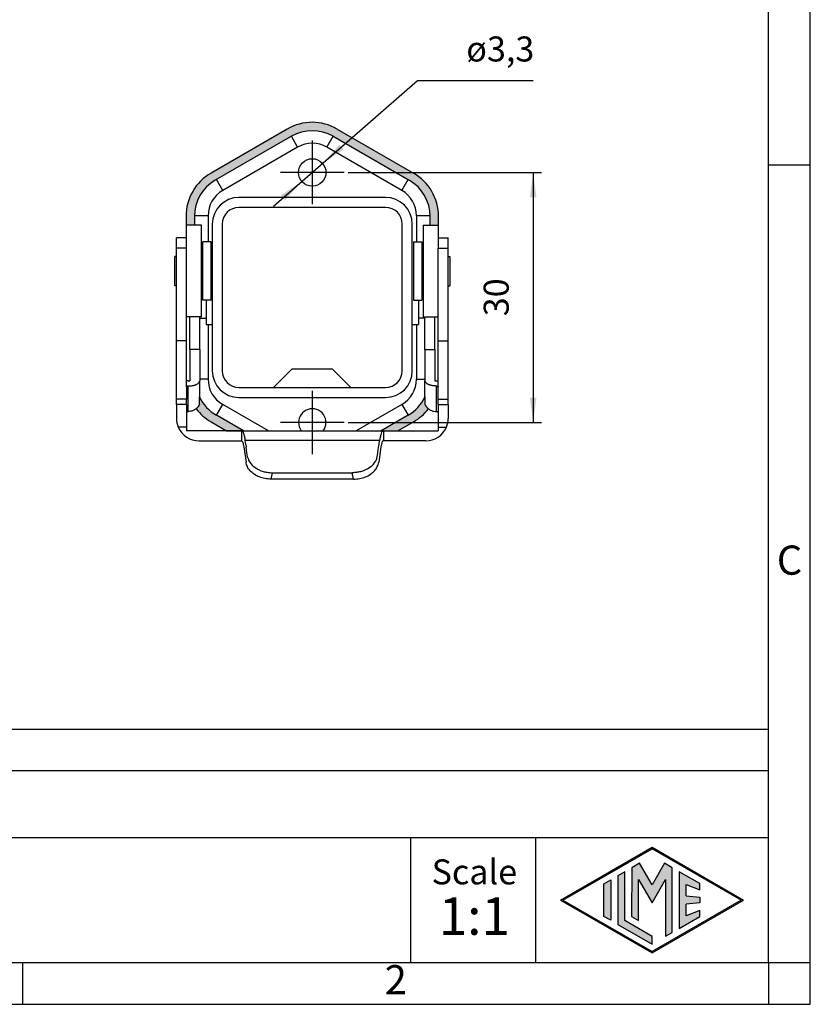
# Model space of a CAD drawing. Units: millimetres. Extents: x -210 to 0, y 0 to 297.
# Drawn here: x -95 to 0, y 0 to 118 of the extents above; entities that cross this region are included whole.
import ezdxf

# ---------------------------------------------------------------- set-up
doc = ezdxf.new("R2010")
doc.units = ezdxf.units.MM
doc.linetypes.add('DOT_CENTER', pattern=[14, 12, -1, 0, -1])
doc.layers.add('1', color=7, linetype='Continuous')
doc.styles.add('CONVERTER_11', font='ARIAL.TTF', dxfattribs={"width": 1.2})
doc.styles.add('CONVERTER_15', font='simplex.shx', dxfattribs={"width": 0.95})
doc.dimstyles.new('ME10_DIM_13', dxfattribs={"dimtxt": 3, "dimasz": 3, "dimexe": 1, "dimexo": 0.5, "dimgap": 2, "dimtad": 1, "dimdsep": 46, "dimtxsty": 'CONVERTER_15', "dimsah": 1, "dimcen": 0.09, "dimclrd": 2, "dimclre": 2, "dimclrt": 4, "dimadec": 0, "dimazin": 0, "dimtfac": 1, "dimtdec": 4, "dimtix": 1, "dimtmove": 0, "dimatfit": 3, "dimfxl": 1, "dimtolj": 1, "dimtzin": 0, "dimarcsym": 0})

# ---------------------------------------------------------------- blocks, each defined once
blk = doc.blocks.new('_formato_A4')
at = {"layer": '1', "linetype": 'Continuous'}
h = blk.add_hatch(color=7, dxfattribs=at)
h.paths.add_polyline_path([(-19.00000000000006, 18.84428402589045), (-8.011377729510116, 12.50000000000001), (-19.00000000000006, 6.155715974109597), (-29.98862227048977, 12.50000000000001)])
h.paths.add_polyline_path([(-29.68862227048982, 12.50000000000001), (-19.00000000000006, 18.67107894513354), (-8.311377729510014, 12.50000000000001), (-19.00000000000006, 6.328921054866498)], flags=16)
for points in [[(-21.44003332964962, 16.37983309514399), (-21.4455373116428, 10.52662983810855), (-20.63767521096662, 10.06021043681501), (-20.63767521096639, 14.99010806771945), (-19.00000000000006, 12.15357139602946), (-17.37147910483623, 14.97425232764046), (-17.37147910483623, 8.174471235714648), (-16.56273065508265, 8.618571117526997), (-16.56273065508236, 16.37504573315675), (-17.49827402407937, 16.92156509840201), (-19.00000000000006, 14.3204994090616), (-20.50172597592047, 16.92156509840201)], [(-23.08556268549097, 15.4297862785895), (-23.08556268549097, 9.570213721410553), (-19.00000000000006, 7.211413005151201), (-19.00000000000006, 8.145275275495393), (-22.27681423573705, 10.03714485658266), (-22.27681423573705, 15.89671741376161)], [(-15.72318576426284, 15.89671741376161), (-15.72318576426284, 9.10328258623845), (-13.26614397393541, 10.5218563252941), (-13.26614397393541, 11.27056051472299), (-14.91443731450892, 10.6112431784936), (-14.91443731450892, 11.99481004637956), (-13.26614397393541, 12.15414506930166), (-13.26614397393541, 12.84585493069837), (-14.91443731450892, 13.00518995362044), (-14.91443731450892, 14.38875682150641), (-13.26614397393541, 13.72943948527701), (-13.26614397393541, 14.47814367470595)], [(-23.95844090964403, 14.92582980090506), (-23.95844090964403, 10.07417019909499), (-24.76718935939795, 10.5411013342671), (-24.76718935939795, 14.45889866573295)]]:
    blk.add_hatch(color=7, dxfattribs=at).paths.add_polyline_path(points)
at = {"layer": '1', "color": 7, "linetype": 'Continuous'}
for p, q in [((0, 0), (0, 297.0000000000001)), ((-5, 4.99999999999989), (-5, 292.0000000000003)), ((0, 5.00000000000021), (0, 292.0000000000003)), ((0, 100.6666666666669), (-5, 100.6666666666668)), ((-183.9999999999999, 33.00000000000007), (-5.00000000000006, 33.00000000000007)), ((-5.00000000000006, 28.00000000000001), (-183.9999999999999, 28.00000000000001)), ((-183.9999999999999, 20), (-5.00000000000006, 20.00000000000001)), ((-48.00000000000006, 20.00000000000001), (-48.00000000000006, 5)), ((-33.00000000000006, 20.00000000000001), (-33.00000000000006, 5)), ((-29.98862227048977, 12.50000000000001), (-19.00000000000006, 18.84428402589045)), ((-29.68862227048982, 12.50000000000001), (-19.00000000000006, 18.67107894513354)), ((-19.00000000000006, 18.84428402589045), (-8.01137772951012, 12.50000000000001)), ((-8.31137772951001, 12.50000000000001), (-19.00000000000006, 18.67107894513354)), ((-20.50172597592047, 16.92156509840201), (-21.44003332964962, 16.37983309514399)), ((-19.00000000000006, 14.3204994090616), (-20.50172597592047, 16.92156509840201)), ((-17.49827402407937, 16.92156509840201), (-19.00000000000006, 14.3204994090616)), ((-16.56273065508236, 16.37504573315675), (-17.49827402407937, 16.92156509840201)), ((-22.27681423573705, 15.89671741376161), (-23.08556268549097, 15.4297862785895)), ((-23.08556268549097, 15.4297862785895), (-23.08556268549097, 9.57021372141055)), ((-22.27681423573705, 10.03714485658266), (-22.27681423573705, 15.89671741376161)), ((-21.44003332964962, 16.37983309514399), (-21.4455373116428, 10.52662983810855)), ((-16.56273065508265, 8.618571117527), (-16.56273065508236, 16.37504573315675)), ((-15.72318576426284, 15.89671741376161), (-15.72318576426284, 9.10328258623845)), ((-13.26614397393541, 14.47814367470595), (-15.72318576426284, 15.89671741376161)), ((-24.76718935939795, 14.45889866573295), (-23.95844090964403, 14.92582980090506)), ((-24.76718935939795, 10.5411013342671), (-24.76718935939795, 14.45889866573295)), ((-23.95844090964403, 14.92582980090506), (-23.95844090964403, 10.07417019909499)), ((-20.63767521096639, 14.99010806771945), (-19.00000000000006, 12.15357139602946)), ((-20.63767521096662, 10.06021043681501), (-20.63767521096639, 14.99010806771945)), ((-19.00000000000006, 12.15357139602946), (-17.37147910483623, 14.97425232764046)), ((-17.37147910483623, 14.97425232764046), (-17.37147910483623, 8.17447123571465)), ((-14.91443731450892, 14.38875682150641), (-13.26614397393541, 13.72943948527701)), ((-14.91443731450892, 13.00518995362044), (-14.91443731450892, 14.38875682150641)), ((-13.26614397393541, 13.72943948527701), (-13.26614397393541, 14.47814367470595)), ((-14.91443731450892, 13.00518995362044), (-13.26614397393541, 12.84585493069837)), ((-29.98862227048977, 12.50000000000001), (-19.00000000000006, 6.1557159741096)), ((-29.68862227048982, 12.50000000000001), (-19.00000000000006, 6.3289210548665)), ((-8.31137772951001, 12.50000000000001), (-19.00000000000006, 6.3289210548665)), ((-19.00000000000006, 6.1557159741096), (-8.01137772951012, 12.50000000000001)), ((-13.26614397393541, 12.15414506930166), (-14.91443731450892, 11.99481004637956)), ((-14.91443731450892, 10.6112431784936), (-14.91443731450892, 11.99481004637956)), ((-13.26614397393541, 12.84585493069837), (-13.26614397393541, 12.15414506930166)), ((-13.26614397393541, 11.27056051472299), (-14.91443731450892, 10.6112431784936)), ((-13.26614397393541, 10.5218563252941), (-13.26614397393541, 11.27056051472299)), ((-23.95844090964403, 10.07417019909499), (-24.76718935939795, 10.5411013342671)), ((-23.08556268549097, 9.57021372141055), (-19.00000000000006, 7.2114130051512)), ((-19.00000000000006, 8.14527527549539), (-22.27681423573705, 10.03714485658266)), ((-21.4455373116428, 10.52662983810855), (-20.63767521096662, 10.06021043681501)), ((-15.72318576426284, 9.10328258623845), (-13.26614397393541, 10.5218563252941)), ((-17.37147910483623, 8.17447123571465), (-16.56273065508265, 8.618571117527)), ((-19.00000000000006, 7.2114130051512), (-19.00000000000006, 8.14527527549539)), ((-189, 4.99999999999989), (-5, 4.99999999999989)), ((-94.49999999999994, 0), (-94.49999999999994, 5)), ((-5, 4.99999999999989), (-5, 2.1e-13)), ((-5, 4.99999999999989), (0, 5.00000000000021)), ((0, 0), (0, 5.00000000000021)), ((-210.0000000000002, 0), (0, 0)), ((-5, 2.1e-13), (0, 0))]:
    blk.add_line(p, q, dxfattribs=at)
at = {"layer": '1', "color": 7, "attachment_point": 5, "line_spacing_factor": 1.32052821128451, "style": 'CONVERTER_11'}
for s, insert, char_height in [('C', (-2.50000000000006, 52.8333333333334), 3.5), ('Scale', (-40.32369931125737, 15.50000000000001), 3), ('1:1', (-40.32369931125737, 9.9999999999999), 4.5), ('2', (-49.74999999999997, 2.50000000000006), 3.5)]:
    blk.add_mtext(s, dxfattribs=dict(at, insert=insert, char_height=char_height))
blk = doc.blocks.new('A4_new')
at = {"layer": '1'}
blk.add_blockref('_formato_A4', (0, 0), dxfattribs=at)
blk = doc.blocks.new('*D6')
at = {"layer": '1', "color": 2, "linetype": 'Continuous'}
for p, q in [((-55.46163064963261, 99.79626665871295), (-32.26227129568759, 99.79626665871295)), ((-33.26227129568759, 99.79626665871295), (-33.26227129568759, 69.79626665871292)), ((-55.46163064963261, 69.79626665871292), (-32.26227129568759, 69.79626665871292))]:
    blk.add_line(p, q, dxfattribs=at)
at = {"layer": '1', "color": 2}
for points in [[(-32.8673138029254, 96.79626665871295), (-33.65722878844978, 96.79626665871295), (-33.26227129568759, 99.79626665871295)], [(-33.65722878844978, 72.79626665871292), (-32.8673138029254, 72.79626665871292), (-33.26227129568759, 69.79626665871292)]]:
    blk.add_solid(points, dxfattribs=at)
at = {"layer": '1', "color": 4, "insert": (-35.26227129568759, 82.54626665871292), "char_height": 3, "attachment_point": 7, "rotation": 90, "line_spacing_factor": 0.60024009603842, "style": 'CONVERTER_15'}
blk.add_mtext('30', dxfattribs=at)
blk = doc.blocks.new('*D10')
at = {"layer": '1', "color": 2, "linetype": 'Continuous'}
for p, q in [((-64.41543100542141, 95.75844159326829), (-47.12667027829558, 110.8073736576431)), ((-47.12667027829558, 110.8073736576431), (-33.27667027829558, 110.8073736576431))]:
    blk.add_line(p, q, dxfattribs=at)
at = {"layer": '1', "color": 2}
for points in [[(-56.52855709022482, 103.1471634899754), (-56.00993293931088, 102.5513491947082), (-58.53207445661607, 100.8795855787103)], [(-63.02470420904035, 96.44536982745045), (-63.54332835995428, 97.04118412271767), (-61.02118684264909, 98.7129477387156)]]:
    blk.add_solid(points, dxfattribs=at)
at = {"layer": '1', "color": 4, "insert": (-41.28667027828836, 113.1073676944348), "char_height": 3, "attachment_point": 7, "rotation": 0.00013888888888888892, "line_spacing_factor": 0.60024009603842, "style": 'CONVERTER_15'}
blk.add_mtext('\\C4;ø\\C4;3,3', dxfattribs=at)

msp = doc.modelspace()

# ---------------------------------------------------------------- hatches: boundary and pattern name
at = {"layer": '1', "linetype": 'Continuous'}
h = msp.add_hatch(color=7, dxfattribs=at)
edge = h.paths.add_edge_path()
edge.add_arc((-59.77663064963258, 99.80737365764314), 6.000000000000025, 60.00000000000014, 119.9999999999999)
edge.add_line((-62.77663064963258, 105.0035260803498), (-71.92663064963256, 99.72077111726465))
edge.add_arc((-68.92663064963256, 94.52461869455807), 5.999999999999951, 120.0000000000003, 180)
edge.add_line((-74.92663064963256, 94.52461869455807), (-74.92663064963256, 91.96000477916677))
edge.add_line((-74.92663064963256, 91.96000477916677), (-74.8622712956876, 91.96000477916677))
edge.add_line((-74.8622712956876, 91.96000477916677), (-74.8622712956876, 93.46000477916387))
edge.add_line((-74.8622712956876, 93.46000477916387), (-73.92663064963256, 93.46000477916387))
edge.add_line((-73.92663064963256, 93.46000477916387), (-73.92663064963256, 94.52461869455807))
edge.add_arc((-68.92663064963256, 94.52461869455807), 4.999999999999992, 120.00000000000011, 180, ccw=False)
edge.add_line((-71.42663064963256, 98.85474571348026), (-62.27663064963247, 104.1375006765654))
edge.add_arc((-59.77663064963258, 99.80737365764314), 5.000000000000053, 60.000000000000284, 119.99999999999861, ccw=False)
edge.add_line((-57.27663064963258, 104.1375006765654), (-48.12663064963249, 98.85474571348026))
edge.add_arc((-50.62663064963249, 94.52461869455807), 5, 0, 59.999999999999886, ccw=False)
edge.add_line((-45.62663064963249, 94.52461869455807), (-45.62663064963249, 93.46000477916375))
edge.add_line((-45.62663064963249, 93.46000477916375), (-44.66227129568768, 93.46000477916375))
edge.add_line((-44.66227129568768, 93.46000477916375), (-44.66227129568768, 91.96000477916677))
edge.add_line((-44.66227129568768, 91.96000477916677), (-44.62663064963249, 91.96000477916677))
edge.add_line((-44.62663064963249, 91.96000477916677), (-44.62663064963249, 94.52461869455807))
edge.add_arc((-50.62663064963249, 94.52461869455807), 6, 0, 59.99999999999973)
edge.add_line((-47.62663064963249, 99.72077111726465), (-56.77663064963258, 105.0035260803498))
h = msp.add_hatch(color=7, dxfattribs=at)
edge = h.paths.add_edge_path()
edge.add_line((-68.045787593809, 68.79696395450806), (-71.27663064963247, 70.66229206249723))
edge.add_arc((-68.77663064963247, 74.99241908141944), 5.000000000000116, 205.07636044117, 240.0000000000001, ccw=False)
edge.add_line((-73.30534935752247, 72.87329028287787), (-73.30534935752247, 71.97662640216562))
edge.add_spline(control_points=[(-73.30534935752247, 71.97662640216562), (-73.3195599659094, 71.94111445463373), (-73.34759375016748, 71.87105878272152), (-73.40014560161063, 71.79055323998371), (-73.44919304263648, 71.72238337169283), (-73.49269141779823, 71.66763225971486), (-73.54377889513806, 71.60776727665203), (-73.57947933805633, 71.56967468356125), (-73.5994601845588, 71.54835500794145)], knot_values=[0, 0, 0, 0, 0.1144785994124104, 0.2258359912894136, 0.2870832001968375, 0.3665409043783945, 0.4354933569492879, 0.5231373057468331, 0.5231373057468331, 0.5231373057468331, 0.5231373057468331], degree=3, periodic=0)
edge.add_spline(control_points=[(-73.5994601845588, 71.54835500794145), (-73.61651459649046, 71.53105918268797), (-73.65075456021282, 71.49633456442866), (-73.68784620751124, 71.46467376385047), (-73.70646306136635, 71.44878274656647)], knot_values=[0, 0, 0, 0, 0.0728325396063983, 0.1462250658019172, 0.1462250658019172, 0.1462250658019172, 0.1462250658019172], degree=3, periodic=0)
edge.add_line((-73.70646306137064, 71.44878274656283), (-73.71000522024418, 71.44585337031727))
edge.add_arc((-68.92663064963268, 75.06791462286766), 5.999999999999974, 217.1336908263731, 240)
edge.add_line((-71.92663064963268, 69.87176220016103), (-70.0638177285306, 68.79626665871287))
edge.add_line((-70.0638177285306, 68.79626665871287), (-68.045787593809, 68.79696395450806))
h = msp.add_hatch(color=7, dxfattribs=at)
edge = h.paths.add_edge_path()
edge.add_spline(control_points=[(-46.2479119417427, 71.97662640216562), (-46.23370133335578, 71.94111445463372), (-46.20566754909775, 71.8710587827215), (-46.15311569765448, 71.79055323998374), (-46.10406825662871, 71.7223833716928), (-46.06056988146696, 71.66763225971486), (-46.00948240412709, 71.60776727665201), (-45.97378196120889, 71.56967468356126), (-45.95380111470638, 71.54835500794145)], knot_values=[0, 0, 0, 0, 0.1144785994124047, 0.2258359912894191, 0.2870832001968389, 0.3665409043783958, 0.4354933569492846, 0.5231373057468347, 0.5231373057468347, 0.5231373057468347, 0.5231373057468347], degree=3, periodic=0)
edge.add_spline(control_points=[(-45.95380111470638, 71.54835500794145), (-45.93674670277469, 71.531059182688), (-45.90250673905233, 71.49633456442866), (-45.86541509175392, 71.46467376385047), (-45.84679823789882, 71.44878274656647)], knot_values=[0, 0, 0, 0, 0.0728325396064135, 0.1462250658019217, 0.1462250658019217, 0.1462250658019217, 0.1462250658019217], degree=3, periodic=0)
edge.add_line((-45.84679823789453, 71.44878274656283), (-45.84325607902099, 71.44585337031727))
edge.add_arc((-50.62663064963249, 75.06791462286766), 6, 299.99999999999994, 322.8663091736269, ccw=False)
edge.add_line((-47.62663064963249, 69.87176220016103), (-49.48944357073458, 68.79626665871287))
edge.add_line((-49.48944357073458, 68.79626665871287), (-51.50747370545617, 68.79696395450806))
edge.add_line((-51.50747370545617, 68.79696395450806), (-48.27663064963258, 70.66229206249723))
edge.add_arc((-50.77663064963258, 74.99241908141944), 5.000000000000016, 299.9999999999998, 334.9236395588294)
edge.add_line((-46.2479119417427, 72.87329028287787), (-46.2479119417427, 71.97662640216562))

# ---------------------------------------------------------------- linework, layer by layer
at = {"color": 7, "linetype": 'Continuous'}
for p, q in [((-62.77663064963258, 105.0035260803498), (-71.92663064963256, 99.72077111726465)), ((-62.27663064963247, 104.1375006765654), (-71.42663064963256, 98.85474571348026)), ((-57.27663064963258, 104.1375006765654), (-48.12663064963249, 98.85474571348026)), ((-56.77663064963258, 105.0035260803498), (-47.62663064963249, 99.72077111726465)), ((-50.97663064963251, 96.79626665871295), (-68.57663064963253, 96.79626665871295)), ((-74.92663064963256, 94.52461869455807), (-74.92663064963256, 91.96000477916677)), ((-73.92663064963256, 94.52461869455807), (-73.92663064963256, 93.46000477916387)), ((-50.97663064963251, 95.59626665871285), (-68.57663064963253, 95.59626665871285)), ((-45.62663064963249, 93.46000477916375), (-45.62663064963249, 94.52461869455807)), ((-44.62663064963249, 91.96000477916677), (-44.62663064963249, 94.52461869455807)), ((-74.8622712956876, 91.96000477916677), (-74.8622712956876, 93.46000477916387)), ((-73.06227129568765, 93.46000477916387), (-73.92663064963256, 93.46000477916387)), ((-73.06227129568765, 82.46000477916387), (-73.06227129568765, 93.46000477916387)), ((-71.77663064963247, 93.59626665871282), (-71.77663064963247, 81.54626665871292)), ((-70.57663064963253, 93.59626665871282), (-70.57663064963253, 75.99626665871286)), ((-48.97663064963251, 75.99626665871286), (-48.97663064963251, 93.59626665871282)), ((-47.77663064963258, 81.54626665871292), (-47.77663064963258, 93.59626665871282)), ((-46.46227129568763, 93.46000477916375), (-45.62663064963249, 93.46000477916375)), ((-46.46227129568763, 93.46000477916375), (-46.46227129568763, 82.46000477916375)), ((-44.66227129568768, 93.46000477916375), (-44.66227129568768, 91.96000477916677)), ((-74.8622712956876, 91.96000477916677), (-76.06227129568765, 91.96000477916677)), ((-76.06227129568765, 90.71947523199897), (-76.06227129568765, 91.96000477916677)), ((-74.8622712956876, 90.71947523199823), (-74.8622712956876, 91.96000477916677)), ((-71.91227129568767, 91.46000477916387), (-72.91227129568767, 91.46000477916387)), ((-72.91227129568767, 84.46000477916387), (-72.91227129568767, 91.46000477916387)), ((-71.91227129568767, 84.46000477916387), (-71.91227129568767, 91.46000477916387)), ((-47.61227129568761, 91.46000477916375), (-46.61227129568761, 91.46000477916375)), ((-47.61227129568761, 91.46000477916375), (-47.61227129568761, 84.46000477916387)), ((-46.61227129568761, 91.46000477916375), (-46.61227129568761, 84.46000477916387)), ((-44.66227129568768, 91.96000477916677), (-43.46227129568763, 91.96000477916677)), ((-44.66227129568768, 91.96000477916677), (-44.66227129568768, 90.71947523199886)), ((-43.46227129568763, 90.71947523199886), (-43.46227129568763, 91.96000477916677)), ((-76.06227129568765, 89.71000477916387), (-76.06227129568765, 90.71947523199897)), ((-74.8622712956876, 82.46000477916387), (-74.8622712956876, 90.71947523199823)), ((-44.66227129568768, 82.46000477916375), (-44.66227129568768, 90.71947523199886)), ((-43.46227129568763, 89.71000477916375), (-43.46227129568763, 90.71947523199886)), ((-76.26227129568758, 86.21000477916387), (-76.26227129568758, 89.71000477916387)), ((-76.06227129568765, 89.71000477916387), (-76.26227129568758, 89.71000477916387)), ((-76.06227129568765, 86.21000477916387), (-76.06227129568765, 89.71000477916387)), ((-43.46227129568763, 89.71000477916375), (-43.26227129568759, 89.71000477916375)), ((-43.46227129568763, 86.21000477916375), (-43.46227129568763, 89.71000477916375)), ((-43.26227129568759, 89.71000477916375), (-43.26227129568759, 86.21000477916375)), ((-76.06227129568765, 86.21000477916387), (-76.26227129568758, 86.21000477916387)), ((-76.06227129568765, 79.59542468397986), (-76.06227129568765, 86.21000477916387)), ((-43.46227129568763, 86.21000477916375), (-43.26227129568759, 86.21000477916375)), ((-43.46227129568763, 79.59542468397974), (-43.46227129568763, 86.21000477916375)), ((-71.91227129568767, 84.46000477916387), (-72.91227129568767, 84.46000477916387)), ((-72.52663064963247, 84.46000477916387), (-72.52663064963247, 82.29626665871292)), ((-47.61227129568761, 84.46000477916387), (-46.61227129568761, 84.46000477916387)), ((-47.02663064963258, 84.46000477916387), (-47.02663064963258, 82.29626665871292)), ((-74.8622712956876, 79.59542468397986), (-74.8622712956876, 82.46000477916387)), ((-73.06227129568765, 82.46000477916387), (-74.8622712956876, 82.46000477916387)), ((-74.47663064963251, 78.57033806236423), (-74.47663064963251, 82.46000477916387)), ((-73.27663064963247, 82.29626665871292), (-73.27663064963258, 82.46000477916387)), ((-73.27663064963247, 82.29626665871292), (-72.52663064963247, 82.29626665871292)), ((-73.27663064963258, 78.57033806236423), (-73.27663064963247, 82.29626665871292)), ((-72.52663064963247, 82.29626665871292), (-72.52663064963247, 81.54626665871292)), ((-72.52663064963247, 81.54626665871292), (-71.77663064963247, 81.54626665871292)), ((-71.77663064963247, 81.54626665871292), (-71.77663064963247, 75.99626665871286)), ((-47.77663064963258, 81.54626665871292), (-47.02663064963258, 81.54626665871292)), ((-47.77663064963258, 75.99626665871286), (-47.77663064963258, 81.54626665871292)), ((-46.27663064963258, 82.29626665871292), (-47.02663064963258, 82.29626665871292)), ((-47.02663064963258, 82.29626665871292), (-47.02663064963258, 81.54626665871292)), ((-46.46227129568763, 82.46000477916375), (-44.66227129568768, 82.46000477916375)), ((-46.27663064963258, 82.46000477916375), (-46.27663064963258, 82.29626665871292)), ((-46.2479119417427, 78.57033806236423), (-46.2479119417427, 82.46000477916375)), ((-45.04791194174277, 78.57033806236423), (-45.04791194174277, 82.46000477916375)), ((-44.66227129568768, 79.59542468397974), (-44.66227129568768, 82.46000477916375)), ((-76.06227129568765, 72.59688680902782), (-76.06227129568765, 79.59542468397986)), ((-74.86227129568772, 74.08604953676895), (-74.8622712956876, 79.59542468397986)), ((-44.66227129568756, 74.08604953676895), (-44.66227129568768, 79.59542468397974)), ((-43.46227129568763, 72.59688680902777), (-43.46227129568763, 79.59542468397974)), ((-74.47663064963251, 78.57033806236423), (-74.47663064963251, 74.95353720865383)), ((-73.27663064963258, 78.57033806236423), (-73.27663064963258, 74.95353720865383)), ((-46.2479119417427, 78.57033806236423), (-46.2479119417427, 74.95353720865383)), ((-45.04791194174277, 78.57033806236423), (-45.04791194174277, 74.95353720865383)), ((-62.22663064963251, 76.19626665871284), (-64.42663064963244, 73.99626665871286)), ((-57.32663064963253, 76.19626665871284), (-62.22663064963251, 76.19626665871284)), ((-57.32663064963253, 76.19626665871284), (-55.12663064963249, 73.99626665871286)), ((-74.66227129568767, 74.80171384938895), (-74.47663064963251, 74.80171384938895)), ((-74.47663064963251, 74.95353720865383), (-74.47663064963251, 74.80171384938895)), ((-73.30534935752247, 74.80171384938883), (-73.30534935752247, 72.87329028287787)), ((-73.27663064963258, 74.95353720865383), (-73.27663064963224, 74.80171384938883)), ((-46.2479119417427, 74.95353720865383), (-46.2479119417427, 74.80171384938883)), ((-46.2479119417427, 72.87329028287787), (-46.2479119417427, 74.80171384938883)), ((-45.04791194174277, 74.95353720865383), (-45.04791194174277, 74.80171384938883)), ((-45.04791194174277, 74.80171384938883), (-44.86227129568761, 74.80171384938883)), ((-74.86227129568772, 74.08604953676895), (-74.8622712956876, 72.59688680902777)), ((-68.57663064963253, 73.99626665871286), (-64.42663064963244, 73.99626665871286)), ((-64.42663064963244, 73.99626665871286), (-55.12663064963249, 73.99626665871286)), ((-55.12663064963249, 73.99626665871286), (-50.97663064963251, 73.99626665871286)), ((-44.66227129568768, 72.59688680902777), (-44.66227129568756, 74.08604953676895)), ((-76.06227129568765, 71.96541521212727), (-76.06227129568765, 72.59688680902782)), ((-74.8622712956876, 71.96541521212727), (-74.8622712956876, 72.59688680902777)), ((-68.57663064963253, 72.79626665871292), (-50.97663064963251, 72.79626665871292)), ((-44.66227129568768, 71.96541521212704), (-44.66227129568768, 72.59688680902777)), ((-43.46227129568763, 71.96541521212704), (-43.46227129568763, 72.59688680902777)), ((-76.06227129568765, 71.96541521212727), (-76.06227129568765, 70.29626665871304)), ((-74.8622712956876, 71.96541521212727), (-74.8622712956876, 70.94141498945255)), ((-74.8622712956876, 70.94141498945255), (-74.8622712956876, 69.25022167861074)), ((-44.66227129568768, 71.96541521212704), (-44.66227129568768, 70.94141498945255)), ((-44.66227129568768, 70.94141498945255), (-44.66227129568768, 69.25022167861063)), ((-43.46227129568763, 71.96541521212704), (-43.46227129568763, 70.29626665871304)), ((-71.92663064963268, 69.87176220016103), (-70.0638177285306, 68.79626665871287)), ((-68.045787593809, 68.79696395450806), (-71.27663064963247, 70.66229206249723)), ((-48.27663064963258, 70.66229206249723), (-51.50747370545617, 68.79696395450806)), ((-49.48944357073458, 68.79626665871287), (-47.62663064963249, 69.87176220016103)), ((-74.8622712956876, 69.25022167861074), (-74.8622712956876, 68.79626665871292)), ((-68.28073223160538, 68.79626665871292), (-74.8622712956876, 68.79626665871292)), ((-68.28073223160538, 68.79626665871292), (-68.28073223160538, 67.59626665871316)), ((-68.26895363302197, 68.79696395450806), (-51.25558895835332, 68.79696395450806)), ((-51.2438103597699, 68.79626665871292), (-44.66227129568768, 68.79626665871287)), ((-51.2438103597699, 68.79626665871292), (-51.2438103597699, 67.59626665871316)), ((-44.66227129568768, 69.25022167861063), (-44.66227129568768, 68.79626665871287)), ((-73.3622712956876, 67.59626665871316), (-68.28073223160538, 67.59626665871316)), ((-68.28073223160538, 67.59626665871316), (-68.26885049378427, 67.59626665871203)), ((-67.76355731047568, 67.15942225198576), (-67.83661272180473, 67.65318700970984)), ((-51.76098528089961, 67.15942225198576), (-51.68792986957056, 67.65318700970973)), ((-51.2438103597699, 67.59626665871316), (-51.25569209759101, 67.59626665871203)), ((-46.16227129568768, 67.59626665871293), (-51.2438103597699, 67.59626665871316)), ((-67.99870188629711, 66.88184187808584), (-67.7264299307966, 65.04161822186212)), ((-67.66783373945611, 66.51244860563817), (-67.71822099109443, 66.85300447473783)), ((-67.57211016843678, 65.86547495928973), (-67.62249742007486, 66.20603082839092)), ((-51.9524324229385, 65.86547495928973), (-51.9020451713003, 66.20603082839092)), ((-51.85670885191917, 66.51244860563794), (-51.80632160028074, 66.85300447473777)), ((-51.52584070507817, 66.88184187808572), (-51.79811266057857, 65.04161822186212)), ((-54.80643957149391, 63.00000000000007), (-64.71810301988137, 63.00000000000007)), ((-64.5560138553891, 63.77134513162407), (-54.96852873598619, 63.77134513162407))]:
    msp.add_line(p, q, dxfattribs=at)
at = {"color": 2, "linetype": 'Continuous'}
for p, q in [((-61.52663064963247, 102.8273555719584), (-62.28144012124919, 104.1347239268328)), ((-58.02663064963247, 102.8273555719584), (-57.27182117801577, 104.1347239268328)), ((-61.52663064963247, 102.8273555719584), (-70.52663064963247, 97.63120314925185)), ((-49.02663064963258, 97.63120314925185), (-58.02663064963247, 102.8273555719584)), ((-70.52663064963247, 97.63120314925185), (-71.28144012124923, 98.93857150412616)), ((-49.02663064963258, 97.63120314925185), (-48.27182117801583, 98.93857150412616)), ((-72.27663064963247, 94.60011423600612), (-73.92606065946582, 94.60011423600612)), ((-72.27663064963247, 94.60011423600612), (-72.27663064963247, 91.46000477916387)), ((-45.62720063979923, 94.60011423600612), (-47.27663064963258, 94.60011423600612)), ((-47.27663064963258, 94.60011423600612), (-47.27663064963258, 91.46000477916375)), ((-74.8622712956876, 90.71947523199823), (-76.06227129568765, 90.71947523199897)), ((-44.66227129568768, 90.71947523199886), (-43.46227129568763, 90.71947523199886)), ((-72.27663064963247, 81.54626665871292), (-72.27663064963247, 74.99241908141944)), ((-47.27663064963258, 81.54626665871292), (-47.27663064963258, 74.99241908141944)), ((-74.8622712956876, 79.59542468397986), (-76.06227129568765, 79.59542468397986)), ((-44.66227129568768, 79.59542468397974), (-43.46227129568763, 79.59542468397974)), ((-73.27663064963258, 78.57033806236423), (-74.47663064963251, 78.57033806236423)), ((-46.2479119417427, 78.57033806236423), (-45.04791194174277, 78.57033806236423)), ((-72.27663064963247, 74.99241908141944), (-73.27663064963258, 74.99241908141944)), ((-47.27663064963258, 74.99241908141944), (-46.2479119417427, 74.99241908141944)), ((-74.66227129568767, 71.10923491568794), (-74.66227129568767, 74.17577189287353)), ((-44.86227129568761, 71.10923491568794), (-44.86227129568761, 74.17577189287353)), ((-74.8622712956876, 72.59688680902777), (-76.06227129568765, 72.59688680902782)), ((-44.66227129568768, 72.59688680902777), (-43.46227129568763, 72.59688680902777)), ((-74.8622712956876, 71.96541521212727), (-76.06227129568765, 71.96541521212727)), ((-71.27663064963247, 70.66229206249723), (-70.52663064963247, 71.96133016817397)), ((-65.045787593809, 68.79696395450806), (-70.52663064963247, 71.96133016817397)), ((-49.02663064963258, 71.96133016817397), (-54.50747370545617, 68.79696395450806)), ((-49.02663064963258, 71.96133016817397), (-48.27663064963258, 70.66229206249723)), ((-44.66227129568768, 71.96541521212704), (-43.46227129568763, 71.96541521212704)), ((-74.8622712956876, 69.25022167861074), (-75.85140566321434, 69.25022167861074)), ((-44.66227129568768, 69.25022167861063), (-43.67313692816095, 69.25022167861063)), ((-51.68792986957056, 67.65318700970973), (-67.83661272180473, 67.65318700970984)), ((-64.71810301988137, 63.00000000000007), (-64.5560138553891, 63.77134513162407)), ((-54.80643957149391, 63.00000000000007), (-54.96852873598619, 63.77134513162407))]:
    msp.add_line(p, q, dxfattribs=at)
at = {"color": 7, "linetype": 'Continuous'}
msp.add_circle((-59.77663064963258, 99.79626665871295), 1.649999999999977, dxfattribs=at)
for centre, radius, start, end in [((-59.77663064963258, 99.80737365764314), 6.000000000000025, 60.00000000000014, 119.9999999999999), ((-59.77663064963258, 99.80737365764314), 5.000000000000053, 60.00000000000036, 119.9999999999986), ((-68.92663064963256, 94.52461869455807), 5.999999999999951, 120.0000000000003, 180), ((-50.62663064963249, 94.52461869455807), 6, 0, 59.99999999999973), ((-68.92663064963256, 94.52461869455807), 4.999999999999992, 120.0000000000001, 180), ((-50.62663064963249, 94.52461869455807), 5, 0, 59.99999999999994), ((-68.57663064963253, 93.59626665871282), 3.200000000000131, 90, 180), ((-50.97663064963251, 93.59626665871282), 3.199999999999932, 0, 90), ((-68.57663064963253, 93.59626665871282), 2.000000000000028, 90, 180), ((-50.97663064963251, 93.59626665871282), 2, 0, 90), ((-68.57663064963253, 75.99626665871286), 3.199999999999932, 180, 270), ((-68.57663064963253, 75.99626665871286), 2, 180, 270), ((-50.97663064963251, 75.99626665871286), 2, 270, 0), ((-50.97663064963251, 75.99626665871286), 3.199999999999932, 270, 0), ((-68.77663064963247, 74.99241908141944), 5.000000000000116, 205.07636044117, 240.0000000000001), ((-50.77663064963258, 74.99241908141944), 5.000000000000016, 299.9999999999998, 334.9236395588294), ((-68.92663064963268, 75.06791462286766), 5.999999999999974, 217.1336908263731, 240), ((-59.77663064963258, 69.79626665871295), 1.650000000000161, 322.7252339571119, 180), ((-50.62663064963249, 75.06791462286766), 6, 300, 322.8663091736269), ((-73.3622712956876, 70.29626665871304), 2.700000000000045, 180, 202.7943119693359), ((-59.77663064963258, 69.79626665871295), 1.649999999999977, 180, 217.2747660428907), ((-46.16227129568768, 70.29626665871304), 2.700000000000027, 337.2056880306619, 0), ((-73.3622712956876, 70.29626665871304), 2.699999999999983, 202.7943119693359, 270), ((-46.16227129568768, 70.29626665871304), 2.700000000000102, 270, 337.2056880306619)]:
    msp.add_arc(centre, radius, start, end, dxfattribs=at)
at = {"color": 2, "linetype": 'Continuous'}
for centre, radius, start, end in [((-59.77663064963258, 99.79626665871295), 3.499999999999984, 59.99999999999783, 119.9999999999991), ((-68.77663064963247, 94.60011423600612), 3.500000000000164, 119.9999999999985, 180), ((-50.77663064963258, 94.60011423600612), 3.5, 0, 60.00000000000155), ((-68.77663064963247, 74.99241908141944), 3.5, 180, 239.9999999999994), ((-50.77663064963258, 74.99241908141944), 3.499999999999943, 300.0000000000005, 0)]:
    msp.add_arc(centre, radius, start, end, dxfattribs=at)
at = {"color": 7, "linetype": 'Continuous'}
for points, knots in [([(-74.66227129568767, 74.80171384938895), (-74.69584304814838, 74.8013595036241), (-74.7625987923835, 74.80065488487183), (-74.82917603600367, 74.79572924288678), (-74.8622712956876, 74.79328071760882)], [0, 0, 0, 0, 0.1006926555021694, 0.2002222919104787, 0.2002222919104787, 0.2002222919104787, 0.2002222919104787]), ([(-74.66227129568767, 74.17577189287353), (-74.5750800693347, 74.17789970003359), (-74.40228228693408, 74.18211664636274), (-74.18744005005394, 74.2116159713349), (-74.02635662439681, 74.2458421812528), (-73.91472761383858, 74.27623286343342), (-73.81280294239875, 74.31033081468918), (-73.6880343534344, 74.36159824139011), (-73.55110738841725, 74.43584046500072), (-73.43740600967521, 74.52829812891181), (-73.36766961937195, 74.6096318365626), (-73.32724131226682, 74.6712391045723), (-73.295873622502, 74.73507097863208), (-73.28298155222863, 74.77971918701799), (-73.27663064963224, 74.80171384938883)], [0, 0, 0, 0, 0.2614999958909507, 0.5182473207627039, 0.649040068342434, 0.7553740998778999, 0.8651524236416445, 0.9712414157281517, 1.159807721475088, 1.330432205478727, 1.407251134947364, 1.480404275278291, 1.551028609746842, 1.619598805802898, 1.619598805802898, 1.619598805802898, 1.619598805802898]), ([(-44.86227129568761, 74.17577189287353), (-44.91054199365097, 74.17642148757126), (-44.99828797719491, 74.17760231851364), (-45.12533560130723, 74.18648255921235), (-45.24916704753197, 74.19989006929406), (-45.37037144340098, 74.21892327569394), (-45.49230079377722, 74.24447373827205), (-45.60690480601138, 74.27506452470749), (-45.71447531182729, 74.31133429683395), (-45.81105326379412, 74.35136089627296), (-45.89700341422107, 74.39442103617142), (-45.97480101640135, 74.44187711111513), (-46.04499692178367, 74.49407018214379), (-46.10628796067579, 74.55042177014272), (-46.15761062943409, 74.61059035483153), (-46.19782399475677, 74.67231044907916), (-46.22866997357944, 74.7350711663519), (-46.24156137077185, 74.77971924895638), (-46.2479119417427, 74.80171384938883)], [0, 0, 0, 0, 0.1447969258277702, 0.2632103786971011, 0.3819101002324467, 0.5183820595442599, 0.6310862868149728, 0.755508395350639, 0.8740083873774233, 0.9713756463618354, 1.068919412141882, 1.162117231816141, 1.244395871782883, 1.330966434416324, 1.411351719828365, 1.480938279861413, 1.551562614302146, 1.620132810362454, 1.620132810362454, 1.620132810362454, 1.620132810362454]), ([(-44.86227129568761, 74.80171384938883), (-44.82733061639232, 74.80132994972283), (-44.76057429065229, 74.80059646566924), (-44.69400012541036, 74.79564197135541), (-44.66227129568768, 74.79328068085717)], [0, 0, 0, 0, 0.1047975534971963, 0.2002222003012893, 0.2002222003012893, 0.2002222003012893, 0.2002222003012893]), ([(-74.66227129568767, 74.17577189287353), (-74.66852021104982, 74.17569353277499), (-74.68217492943629, 74.17552230433746), (-74.70297919045147, 74.17403340516114), (-74.72331728792959, 74.17156916028584), (-74.74174352141313, 74.16837403913175), (-74.75928272106327, 74.16446507726226), (-74.77622115711338, 74.1596934519626), (-74.79241463349275, 74.15400535869333), (-74.80666045011725, 74.14791528230754), (-74.81947538194181, 74.1412743888463), (-74.8304057962953, 74.13437744424903), (-74.8400583296119, 74.12695192615001), (-74.85010639988448, 74.1171559812107), (-74.85987408243483, 74.10376189965805), (-74.86150549402228, 74.09170787104166), (-74.86227129568772, 74.08604953676895)], [0, 0, 0, 0, 0.0187454434315655, 0.0409613088308157, 0.0625318900911104, 0.0801816370243715, 0.0970428377561896, 0.11642078313336, 0.1329378130941694, 0.1484996998666004, 0.1628629953753199, 0.1761887297847554, 0.1872351564422794, 0.1992915312962836, 0.2184018825094142, 0.2353089878597263, 0.2353089878597263, 0.2353089878597263, 0.2353089878597263]), ([(-44.86227129568761, 74.17577189287353), (-44.84867291510744, 74.17540947263464), (-44.8219445962945, 74.17469711648819), (-44.7893243877033, 74.1698526592669), (-44.76472445201659, 74.16433425230855), (-44.74826722935418, 74.15964267603502), (-44.73257841402361, 74.15417849174253), (-44.71431880292285, 74.14644037365555), (-44.6944549380036, 74.13538404611388), (-44.67668038227517, 74.12028361982323), (-44.66467743453944, 74.10376417603574), (-44.66303994881478, 74.09170859819977), (-44.66227129568756, 74.08604953676895)], [0, 0, 0, 0, 0.0407813546621938, 0.0801578574465202, 0.0986701913303674, 0.1163971697313914, 0.1314652117339672, 0.148475855129308, 0.1758811825860664, 0.199204445746534, 0.2183147967892142, 0.2352219021638154, 0.2352219021638154, 0.2352219021638154, 0.2352219021638154]), ([(-74.8622712956876, 70.94141498945255), (-74.8591180179681, 70.96359961472922), (-74.85263965337147, 71.0091775132995), (-74.80492626929728, 71.06451458693377), (-74.73928519065035, 71.10202204598386), (-74.68830134053498, 71.10679703162116), (-74.66227129568767, 71.10923491568794)], [0, 0, 0, 0, 0.0660016497039046, 0.135599168152571, 0.209986209518964, 0.2875815016976717, 0.2875815016976717, 0.2875815016976717, 0.2875815016976717]), ([(-73.71454574376611, 71.44212833819218), (-73.77162458814732, 71.39976636928868), (-73.88736470478015, 71.31386802597888), (-74.11079626055114, 71.20781852878441), (-74.38020643515135, 71.12580777436894), (-74.58689811509645, 71.1147857194043), (-74.69099000357757, 71.10923491568794)], [0, 0, 0, 0, 0.2127615201633497, 0.431421512621965, 0.7386720024439404, 1.050390795754889, 1.050390795754889, 1.050390795754889, 1.050390795754889]), ([(-73.5994601845588, 71.54835500794145), (-73.61651459649046, 71.53105918268797), (-73.65075456021282, 71.49633456442866), (-73.68784620751124, 71.46467376385047), (-73.70646306136635, 71.44878274656647)], [0, 0, 0, 0, 0.0728325396063983, 0.1462250658019172, 0.1462250658019172, 0.1462250658019172, 0.1462250658019172]), ([(-73.30534935752247, 71.97662640216562), (-73.3195599659094, 71.94111445463373), (-73.34759375016748, 71.87105878272152), (-73.40014560161063, 71.79055323998371), (-73.44919304263648, 71.72238337169283), (-73.49269141779823, 71.66763225971486), (-73.54377889513806, 71.60776727665203), (-73.57947933805633, 71.56967468356125), (-73.5994601845588, 71.54835500794145)], [0, 0, 0, 0, 0.1144785994124104, 0.2258359912894136, 0.2870832001968375, 0.3665409043783945, 0.4354933569492879, 0.5231373057468331, 0.5231373057468331, 0.5231373057468331, 0.5231373057468331]), ([(-46.2479119417427, 71.97662640216562), (-46.23370133335578, 71.94111445463372), (-46.20566754909775, 71.8710587827215), (-46.15311569765448, 71.79055323998374), (-46.10406825662871, 71.7223833716928), (-46.06056988146696, 71.66763225971486), (-46.00948240412709, 71.60776727665201), (-45.97378196120889, 71.56967468356126), (-45.95380111470638, 71.54835500794145)], [0, 0, 0, 0, 0.1144785994124047, 0.2258359912894191, 0.2870832001968389, 0.3665409043783958, 0.4354933569492846, 0.5231373057468347, 0.5231373057468347, 0.5231373057468347, 0.5231373057468347]), ([(-45.95380111470638, 71.54835500794145), (-45.93674670277469, 71.531059182688), (-45.90250673905233, 71.49633456442866), (-45.86541509175392, 71.46467376385047), (-45.84679823789882, 71.44878274656647)], [0, 0, 0, 0, 0.0728325396064135, 0.1462250658019217, 0.1462250658019217, 0.1462250658019217, 0.1462250658019217]), ([(-45.83871555549906, 71.44212833819218), (-45.78163671111783, 71.39976636928867), (-45.665896594485, 71.3138680259789), (-45.44246503871403, 71.20781852878443), (-45.17305486411382, 71.12580777436894), (-44.96636318416876, 71.11478571940428), (-44.86227129568761, 71.10923491568794)], [0, 0, 0, 0, 0.2127615201633614, 0.4314215126219639, 0.7386720024439188, 1.050390795754875, 1.050390795754875, 1.050390795754875, 1.050390795754875]), ([(-44.66227129568768, 70.94141498945255), (-44.66542457340717, 70.9635996147292), (-44.67190293800385, 71.00917751329953), (-44.71961632207798, 71.06451458693371), (-44.78525740072494, 71.10202204598387), (-44.83624125084032, 71.10679703162114), (-44.86227129568761, 71.10923491568794)], [0, 0, 0, 0, 0.0660016497039046, 0.1355991681525666, 0.2099862095189595, 0.2875815016976743, 0.2875815016976743, 0.2875815016976743, 0.2875815016976743]), ([(-68.28073223160538, 68.79626665871292), (-68.2787709573827, 68.79647003409976), (-68.27485502697047, 68.79687607852973), (-68.27091854655039, 68.7969347021917), (-68.26895363302197, 68.79696395450806)], [0, 0, 0, 0, 0.005912153427464, 0.011804352717172, 0.011804352717172, 0.011804352717172, 0.011804352717172]), ([(-68.26895363302197, 68.79696395450806), (-68.22492610610307, 68.77488616585053), (-68.10359777525507, 68.71404554249355), (-68.01386864510432, 68.45218948449725), (-67.90761448320953, 68.1030680193866), (-67.86226068008034, 67.81569746589005), (-67.83661272180473, 67.65318700970984)], [0, 0, 0, 0, 0.143823866848599, 0.3963409399388596, 0.7729667065537089, 1.263160336179753, 1.263160336179753, 1.263160336179753, 1.263160336179753]), ([(-51.25558895835332, 68.79696395450806), (-51.2996164852722, 68.77488616585055), (-51.42094481612025, 68.71404554249352), (-51.51067394627083, 68.45218948449715), (-51.61692810816574, 68.10306801938653), (-51.66228191129492, 67.81569746588993), (-51.68792986957056, 67.65318700970973)], [0, 0, 0, 0, 0.1438238668486065, 0.3963409399388722, 0.7729667065537548, 1.263160336179836, 1.263160336179836, 1.263160336179836, 1.263160336179836]), ([(-51.2438103597699, 68.79626665871292), (-51.24577163399255, 68.79647003409977), (-51.24968756440482, 68.79687607852973), (-51.25362404482492, 68.7969347021917), (-51.25558895835332, 68.79696395450806)], [0, 0, 0, 0, 0.0059121534274499, 0.0118043527171721, 0.0118043527171721, 0.0118043527171721, 0.0118043527171721]), ([(-68.26885049378427, 67.59626665871203), (-68.24134242528378, 67.58247796337521), (-68.1655447463755, 67.5444835950536), (-68.10946845629725, 67.38092265991321), (-68.04307707491876, 67.1628524036977), (-68.01473161200964, 66.9833517833296), (-67.99870188629711, 66.88184187808584)], [0, 0, 0, 0, 0.0898528749611357, 0.2475870098932746, 0.4828401523871329, 0.7890371610747243, 0.7890371610747243, 0.7890371610747243, 0.7890371610747243]), ([(-51.25569209759101, 67.59626665871203), (-51.28320016609151, 67.5824779633752), (-51.35899784499981, 67.5444835950536), (-51.41507413507792, 67.38092265991318), (-51.4814655164565, 67.16285240369764), (-51.5098109793656, 66.98335178332951), (-51.52584070507817, 66.88184187808572)], [0, 0, 0, 0, 0.0898528749611357, 0.2475870098932484, 0.4828401523871204, 0.7890371610748199, 0.7890371610748199, 0.7890371610748199, 0.7890371610748199]), ([(-64.71810301988137, 63.00000000000007), (-64.962477769706, 63.01289199466462), (-65.44529317553355, 63.03836294498637), (-66.13121254518039, 63.24199034740606), (-66.73877131534235, 63.55572817942938), (-67.2276818066081, 63.97586274214698), (-67.58682076299601, 64.47552206341942), (-67.68071708949161, 64.85625885767658), (-67.7264299307966, 65.04161822186212)], [0, 0, 0, 0, 0.7319929772551529, 1.44621114750695, 2.127867593943903, 2.768178214706186, 3.367183193934538, 3.93547390986137, 3.93547390986137, 3.93547390986137, 3.93547390986137]), ([(-67.50764722095562, 65.55905718204276), (-67.48863319059167, 65.50106147506638), (-67.45031417323162, 65.38418266279012), (-67.39562251603887, 65.27400726338774), (-67.368069054324, 65.21850131294305)], [0, 0, 0, 0, 0.1828383493298237, 0.368474349610001, 0.368474349610001, 0.368474349610001, 0.368474349610001]), ([(-54.80643957149391, 63.00000000000007), (-54.56206482166928, 63.01289199466462), (-54.07924941584176, 63.03836294498636), (-53.39333004619495, 63.24199034740607), (-52.78577127603292, 63.55572817942933), (-52.29686078476713, 63.97586274214696), (-51.93772182837922, 64.4755220634194), (-51.8438255018836, 64.85625885767658), (-51.79811266057857, 65.04161822186212)], [0, 0, 0, 0, 0.7319929772551034, 1.446211147506893, 2.127867593943883, 2.768178214706199, 3.367183193934586, 3.935473909861432, 3.935473909861432, 3.935473909861432, 3.935473909861432]), ([(-52.01689537041966, 65.55905718204276), (-52.03590940078357, 65.5010614750664), (-52.07422841814367, 65.3841826627901), (-52.12892007533642, 65.27400726338774), (-52.15647353705129, 65.21850131294305)], [0, 0, 0, 0, 0.1828383493298261, 0.3684743496100034, 0.3684743496100034, 0.3684743496100034, 0.3684743496100034]), ([(-67.17131947213181, 64.91208353569483), (-67.12280920848819, 64.85223317555369), (-67.02454429858878, 64.73099720879733), (-66.90987677201984, 64.62513105112271), (-66.85181696112181, 64.57152766659478)], [0, 0, 0, 0, 0.2307947354503163, 0.4675097338612341, 0.4675097338612341, 0.4675097338612341, 0.4675097338612341]), ([(-66.43082113423304, 64.26510988934668), (-66.29237291251263, 64.19031842032634), (-66.0108398479101, 64.03823073836486), (-65.54685247707202, 63.88834362063531), (-65.05863741084167, 63.78944352633604), (-64.7242077065067, 63.77740142596915), (-64.5560138553891, 63.77134513162407)], [0, 0, 0, 0, 0.4711864714878686, 0.958152922016445, 1.456401240729076, 1.960518140675627, 1.960518140675627, 1.960518140675627, 1.960518140675627]), ([(-53.09372145714224, 64.26510988934668), (-53.23216967886268, 64.19031842032632), (-53.51370274346514, 64.03823073836486), (-53.97769011430327, 63.88834362063531), (-54.46590518053361, 63.78944352633606), (-54.80033488486858, 63.77740142596915), (-54.96852873598619, 63.77134513162407)], [0, 0, 0, 0, 0.4711864714878622, 0.9581529220164453, 1.456401240729076, 1.960518140675635, 1.960518140675635, 1.960518140675635, 1.960518140675635]), ([(-52.35322311924358, 64.91208353569483), (-52.40173338288713, 64.85223317555369), (-52.49999829278654, 64.73099720879729), (-52.61466581935543, 64.62513105112271), (-52.67272563025347, 64.57152766659478)], [0, 0, 0, 0, 0.2307947354502472, 0.46750973386116, 0.46750973386116, 0.46750973386116, 0.46750973386116])]:
    msp.add_open_spline(points, degree=3, knots=knots, dxfattribs=at)
at = {"layer": '1', "color": 2, "linetype": 'DOT_CENTER'}
for p, q in [((-59.77663064963258, 103.6112666587129), (-59.77663064963258, 95.98126665871298)), ((-55.96163064963261, 99.79626665871295), (-63.59163064963255, 99.79626665871295)), ((-59.77663064963258, 73.61126665871292), (-59.77663064963258, 65.98126665871298)), ((-55.96163064963261, 69.79626665871295), (-63.59163064963255, 69.79626665871295))]:
    msp.add_line(p, q, dxfattribs=at)
at = {"layer": '1', "color": 7, "linetype": 'Continuous'}
for p, q in [((-73.92663064963256, 93.46000477916387), (-74.8622712956876, 93.46000477916387)), ((-45.62663064963249, 93.46000477916375), (-44.66227129568768, 93.46000477916375)), ((-74.92663064963256, 91.96000477916677), (-74.8622712956876, 91.96000477916677)), ((-44.66227129568768, 91.96000477916677), (-44.62663064963249, 91.96000477916677)), ((-73.30534935752247, 71.97662640216562), (-73.30534935752247, 72.87329028287787)), ((-46.2479119417427, 72.87329028287787), (-46.2479119417427, 71.97662640216562)), ((-73.71000522024418, 71.44585337031727), (-73.71454574378359, 71.44212833817797)), ((-73.71000522024418, 71.44585337031727), (-73.70646306137064, 71.44878274656283)), ((-45.84679823789453, 71.44878274656283), (-45.84325607902099, 71.44585337031727)), ((-45.83871555548159, 71.44212833817797), (-45.84325607902099, 71.44585337031727)), ((-70.0638177285306, 68.79626665871287), (-68.045787593809, 68.79696395450806)), ((-51.50747370545617, 68.79696395450806), (-49.48944357073458, 68.79626665871287)), ((-67.76355731047568, 67.15942225198576), (-67.71822099109443, 66.85300447473783)), ((-67.62249742007486, 66.20603082839092), (-67.66783373945611, 66.51244860563817)), ((-51.9020451713003, 66.20603082839092), (-51.85670885191917, 66.51244860563794)), ((-51.80632160028074, 66.85300447473777), (-51.76098528089961, 67.15942225198576)), ((-67.50764722095562, 65.55905718204276), (-67.57211016843678, 65.86547495928973)), ((-67.368069054324, 65.21850131294305), (-67.17131947213181, 64.91208353569483)), ((-52.35322311924358, 64.91208353569483), (-52.15647353705129, 65.21850131294305)), ((-52.01689537041966, 65.55905718204276), (-51.9524324229385, 65.86547495928973)), ((-66.85181696112181, 64.57152766659478), (-66.43082113423304, 64.26510988934668)), ((-53.09372145714224, 64.26510988934668), (-52.67272563025347, 64.57152766659478))]:
    msp.add_line(p, q, dxfattribs=at)

# ---------------------------------------------------------------- block references
msp.add_blockref('A4_new', (0, 0))
at = {"layer": '1'}
msp.add_blockref('*D10', (0, 0), dxfattribs=at)

# ---------------------------------------------------------------- dimensions: what is measured, and where the dimension line sits
dim = msp.add_linear_dim(base=(-33.26227129568759, 99.79626665871295), p1=(-55.96163064963261, 69.79626665871295), p2=(-55.96163064963261, 99.79626665871295), angle=90, dimstyle='ME10_DIM_13', dxfattribs=at)
dim.commit()
dim.dimension.update_dxf_attribs({"geometry": '*D6', "text_midpoint": (-36.76227129568759, 84.79626665871292), "text_rotation": 90})

doc.saveas('drawing.dxf')
